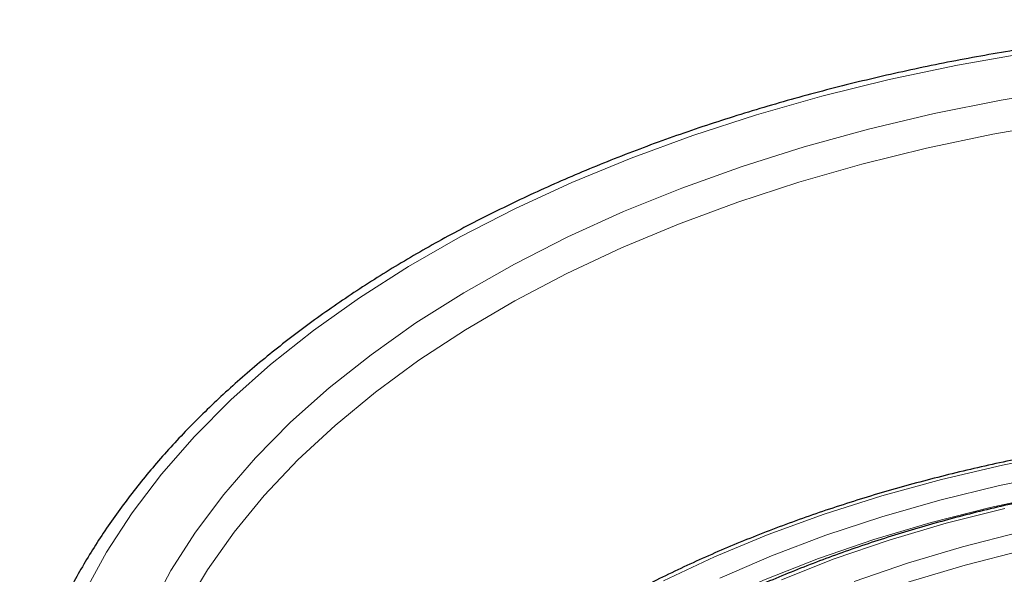
# Model space of a CAD drawing. Units: millimetres. Extents: x 316 to 1149, y 644 to 1336.
# Drawn here: x 1020 to 1041, y 705 to 717 of the extents above; entities that cross this region are included whole.
import ezdxf

# ---------------------------------------------------------------- set-up
doc = ezdxf.new("R2010")
doc.units = ezdxf.units.MM

msp = doc.modelspace()

# ---------------------------------------------------------------- linework, layer by layer
at = {"color": 8, "linetype": 'Continuous', "lineweight": 18, "flags": 128}
for points in [[(1041.562, 715.931), (1040.043, 715.662), (1038.551, 715.346), (1037.09, 714.984), (1035.665, 714.577), (1034.28, 714.127), (1032.939, 713.635), (1031.646, 713.102), (1030.404, 712.529), (1029.217, 711.919), (1028.088, 711.273), (1027.022, 710.593), (1026.02, 709.88), (1025.085, 709.138), (1024.221, 708.368), (1023.43, 707.572), (1022.714, 706.753), (1022.075, 705.913), (1021.515, 705.054), (1021.036, 704.179)], [(1022.462, 703.8), (1022.916, 704.653), (1023.451, 705.49), (1024.066, 706.309), (1024.757, 707.107), (1025.524, 707.882), (1026.363, 708.632), (1027.273, 709.353), (1028.25, 710.045), (1029.291, 710.704), (1030.394, 711.329), (1031.555, 711.919), (1032.771, 712.47), (1034.037, 712.982), (1035.35, 713.453), (1036.706, 713.881), (1038.101, 714.266), (1039.53, 714.605), (1040.99, 714.899), (1042.475, 715.146)], [(1042.275, 714.409), (1040.809, 714.154), (1039.369, 713.852), (1037.961, 713.504), (1036.588, 713.112), (1035.255, 712.676), (1033.966, 712.199), (1032.725, 711.68), (1031.536, 711.123), (1030.403, 710.528), (1029.328, 709.898), (1028.316, 709.235), (1027.369, 708.54), (1026.49, 707.815), (1025.683, 707.064), (1024.949, 706.288), (1024.291, 705.49), (1023.711, 704.671), (1023.21, 703.835), (1022.791, 702.985), (1022.455, 702.122), (1022.202, 701.25), (1022.088, 700.712)], [(1042.382, 707.218), (1041.021, 706.951), (1039.69, 706.639), (1038.393, 706.281), (1037.135, 705.88), (1035.92, 705.436), (1034.753, 704.952), (1033.638, 704.428)], [(1034.864, 704.489), (1035.994, 704.975), (1037.173, 705.421), (1038.395, 705.826), (1039.657, 706.187), (1040.955, 706.504), (1042.283, 706.776)], [(1043.018, 706.48), (1042.069, 706.309), (1040.752, 706.027), (1039.468, 705.7), (1038.219, 705.328), (1037.012, 704.914), (1035.85, 704.458), (1034.738, 703.963), (1033.68, 703.43), (1032.679, 702.861), (1031.74, 702.258), (1030.866, 701.624), (1030.059, 700.96), (1029.324, 700.269), (1028.662, 699.554), (1028.076, 698.817), (1027.568, 698.062), (1027.14, 697.289), (1026.794, 696.504), (1026.675, 696.177)], [(1041.069, 706.008), (1039.794, 705.685), (1038.555, 705.318), (1037.358, 704.907), (1036.207, 704.454)], [(1045.336, 705.765), (1044.016, 705.588), (1042.719, 705.364), (1041.449, 705.092), (1040.211, 704.774), (1039.011, 704.412), (1037.853, 704.006), (1036.742, 703.559), (1035.683, 703.072), (1034.679, 702.547), (1033.735, 701.986), (1032.854, 701.392), (1032.041, 700.767), (1031.298, 700.113), (1030.628, 699.433), (1030.035, 698.73), (1029.52, 698.007), (1029.086, 697.267), (1028.734, 696.511), (1028.465, 695.745), (1028.362, 695.355)], [(1037.79, 704.412), (1038.951, 704.814), (1040.153, 705.173), (1041.392, 705.488)]]:
    msp.add_lwpolyline(points, dxfattribs=at)
at = {"color": 7, "linetype": 'Continuous', "lineweight": 25}
for points, knots in [([(1076.583, 706.743), (1076.465, 706.884), (1076.122, 707.29), (1075.503, 707.945), (1074.706, 708.699), (1073.845, 709.429), (1072.922, 710.131), (1071.94, 710.806), (1070.902, 711.45), (1069.809, 712.062), (1068.665, 712.642), (1067.473, 713.186), (1066.236, 713.695), (1064.957, 714.167), (1063.64, 714.6), (1062.287, 714.994), (1060.902, 715.348), (1059.488, 715.661), (1058.049, 715.932), (1056.589, 716.161), (1055.111, 716.346), (1053.62, 716.489), (1052.118, 716.587), (1050.609, 716.642), (1049.097, 716.653), (1047.587, 716.619), (1046.081, 716.542), (1044.584, 716.421), (1043.099, 716.256), (1041.63, 716.048), (1040.181, 715.797), (1038.755, 715.504), (1037.355, 715.17), (1035.987, 714.795), (1034.652, 714.381), (1033.354, 713.927), (1032.096, 713.436), (1030.882, 712.909), (1029.714, 712.346), (1028.596, 711.749), (1027.531, 711.12), (1026.52, 710.459), (1025.568, 709.769), (1024.676, 709.051), (1023.846, 708.307), (1023.082, 707.539), (1022.384, 706.748), (1021.756, 705.938), (1021.199, 705.109), (1020.714, 704.264), (1020.302, 703.407), (1019.968, 702.538), (1019.741, 701.809), (1019.654, 701.369), (1019.625, 701.223)], [0, 0, 0, 0, 0.010373, 0.029949, 0.049539, 0.069147, 0.088767, 0.108394, 0.128026, 0.147658, 0.167288, 0.186916, 0.206541, 0.226162, 0.245779, 0.265391, 0.285001, 0.304606, 0.324209, 0.343809, 0.363407, 0.383002, 0.402597, 0.42219, 0.441783, 0.461376, 0.48097, 0.500564, 0.52016, 0.539757, 0.559357, 0.57896, 0.598566, 0.618175, 0.637789, 0.657407, 0.67703, 0.696657, 0.716289, 0.735926, 0.755567, 0.775211, 0.794856, 0.814499, 0.834138, 0.853768, 0.873384, 0.892979, 0.912548, 0.932083, 0.951579, 0.971031, 0.990437, 1, 1, 1, 1]), ([(1071.602, 699.814), (1071.495, 699.94), (1071.186, 700.305), (1070.623, 700.892), (1069.894, 701.567), (1069.1, 702.216), (1068.246, 702.838), (1067.334, 703.432), (1066.366, 703.994), (1065.346, 704.524), (1064.278, 705.02), (1063.164, 705.481), (1062.008, 705.904), (1060.813, 706.289), (1059.583, 706.635), (1058.323, 706.941), (1057.035, 707.206), (1055.724, 707.428), (1054.394, 707.608), (1053.049, 707.744), (1051.693, 707.837), (1050.33, 707.887), (1048.965, 707.892), (1047.601, 707.853), (1046.243, 707.77), (1044.895, 707.644), (1043.562, 707.474), (1042.246, 707.261), (1040.953, 707.006), (1039.685, 706.71), (1038.448, 706.374), (1037.245, 705.997), (1036.08, 705.583), (1034.956, 705.131), (1033.876, 704.643), (1032.844, 704.121), (1031.864, 703.565), (1030.938, 702.979), (1030.069, 702.362), (1029.261, 701.718), (1028.515, 701.048), (1027.834, 700.355), (1027.22, 699.64), (1026.676, 698.905), (1026.202, 698.154), (1025.807, 697.387), (1025.557, 696.826), (1025.46, 696.519), (1025.446, 696.474)], [0, 0, 0, 0, 0.011817, 0.034164, 0.056524, 0.0789, 0.101286, 0.123677, 0.146071, 0.168464, 0.190855, 0.213242, 0.235627, 0.258007, 0.280384, 0.302758, 0.325129, 0.347497, 0.369862, 0.392226, 0.414588, 0.43695, 0.459311, 0.481672, 0.504034, 0.526397, 0.548761, 0.571127, 0.593496, 0.615867, 0.638242, 0.66062, 0.683003, 0.70539, 0.727781, 0.750177, 0.772577, 0.794981, 0.817386, 0.839791, 0.862192, 0.884585, 0.906965, 0.929324, 0.951657, 0.973956, 0.996216, 1, 1, 1, 1]), ([(1046.417, 706.883), (1046.188, 706.864), (1045.525, 706.808), (1044.435, 706.682), (1043.159, 706.492), (1041.903, 706.259), (1040.672, 705.985), (1039.47, 705.67), (1038.301, 705.315), (1037.169, 704.921), (1036.077, 704.489), (1035.03, 704.022), (1034.031, 703.52), (1033.082, 702.984), (1032.188, 702.418), (1031.351, 701.821), (1030.575, 701.197), (1029.861, 700.548), (1029.212, 699.874), (1028.631, 699.179), (1028.122, 698.466), (1027.689, 697.754), (1027.463, 697.275), (1027.355, 697.045)], [0, 0, 0, 0, 0.0257362, 0.0745951, 0.1234627, 0.1723358, 0.2212155, 0.2701031, 0.3189996, 0.367906, 0.416823, 0.465751, 0.5146899, 0.5636389, 0.6125961, 0.6615585, 0.7105191, 0.7594697, 0.8083995, 0.8572946, 0.9061388, 0.9549144, 1, 1, 1, 1])]:
    msp.add_open_spline(points, degree=3, knots=knots, dxfattribs=at)

doc.saveas('drawing.dxf')
